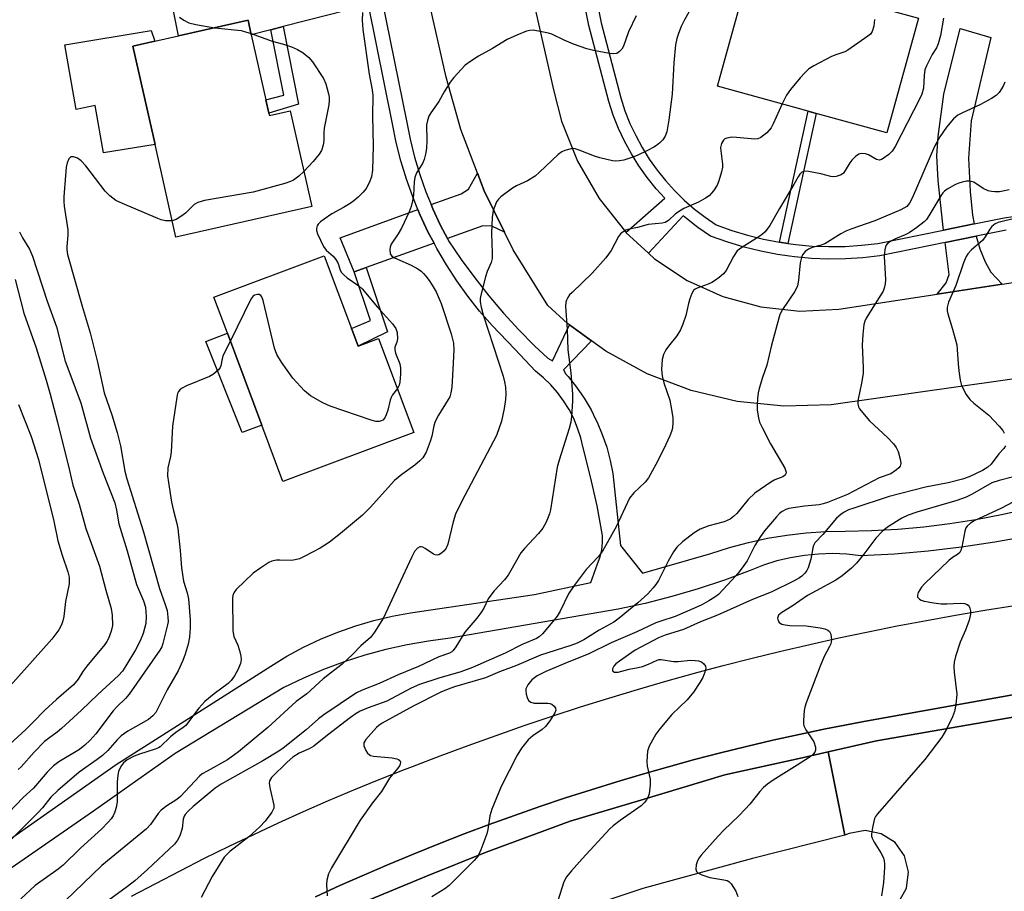
# Model space of a CAD drawing. Units: inches. Extents: x 1297759 to 1303759, y 481451 to 485451.
# Drawn here: x 1298026 to 1298276, y 483751 to 483972 of the extents above; entities that cross this region are included whole.
import ezdxf

# ---------------------------------------------------------------- set-up
doc = ezdxf.new("R2010")
doc.units = ezdxf.units.IN
doc.header["$MEASUREMENT"] = 0
for name, color, linetype in [('BLDG-Footprint', 5, 'Continuous'), ('CULTRL-Pad', 6, 'Continuous'), ('TRANS-Driveway', 251, 'Continuous'), ('TRANS-Non Street Sidewalk', 7, 'Continuous'), ('TRANS-Road', 130, 'Continuous'), ('TRANS-Street Sidewalk', 7, 'Continuous'), ('Undefined', 1, 'Continuous')]:
    doc.layers.add(name, color=color, linetype=linetype)

msp = doc.modelspace()

# ---------------------------------------------------------------- linework, layer by layer
at = {"layer": 'BLDG-Footprint'}
for points, elevation in [([(1298254.18, 483972.26), (1298246.13, 483943.17), (1298228.19, 483948.14), (1298226.17, 483948.7), (1298203.15, 483955.07), (1298211.2, 483984.16), (1298221.13, 483981.41), (1298241.16, 483975.86)], 283.6), ([(1298089.38, 483948.22), (1298089.53, 483947.56), (1298094.79, 483948.75), (1298100.26, 483924.53), (1298065.78, 483916.75), (1298060.48, 483940.22), (1298054.85, 483965.17), (1298060.41, 483966.42), (1298066.47, 483967.79), (1298084.07, 483971.77), (1298084.9, 483968.07), (1298088.63, 483951.57)], 292.29), ([(1298110.64, 483892.7), (1298111.99, 483889.11), (1298117.21, 483891.07), (1298126.14, 483867.23), (1298092.93, 483854.79), (1298087.59, 483869.06), (1298078.85, 483892.38), (1298075.41, 483901.55), (1298103.4, 483912.04), (1298110.3, 483893.6)], 289.93)]:
    msp.add_lwpolyline(points, close=True, dxfattribs=dict(at, elevation=elevation))
at = {"layer": 'CULTRL-Pad'}
for points in [[(1298054.85, 483965.17), (1298060.48, 483940.22), (1298047.42, 483938.15), (1298045.29, 483950.1), (1298040.45, 483949.11), (1298037.6, 483965.48), (1298059.52, 483969.18), (1298060.41, 483966.42)], [(1298087.59, 483869.05), (1298082.59, 483867.15), (1298073.39, 483890.27), (1298078.85, 483892.38)]]:
    msp.add_lwpolyline(points, close=True, dxfattribs=at)
for points in [[(1298492.77, 483833.05), (1298394.39, 483815.51), (1298307.65, 483800.14), (1298283.01, 483795.84), (1298243.53, 483788.95), (1298231.23, 483786.16), (1298224.65, 483784.67), (1298205.06, 483780.39), (1298183.73, 483773.94), (1298165.76, 483768.62), (1298144.46, 483760.75), (1298129.34, 483754.61), (1298112.64, 483747.72)], [(1298101.18, 483749.42), (1298107.38, 483752.26), (1298113.62, 483755.03), (1298119.89, 483757.72), (1298126.19, 483760.34), (1298132.52, 483762.89), (1298138.88, 483765.36), (1298145.27, 483767.75), (1298151.69, 483770.08), (1298158.14, 483772.32), (1298164.61, 483774.5), (1298171.1, 483776.59), (1298177.62, 483778.61), (1298184.17, 483780.56), (1298190.73, 483782.42), (1298197.32, 483784.21), (1298203.93, 483785.93), (1298210.56, 483787.56), (1298217.2, 483789.12), (1298223.87, 483790.6), (1298230.55, 483792), (1298237.25, 483793.33), (1298240.34, 483793.91), (1298391.36, 483820.95)]]:
    msp.add_lwpolyline(points, dxfattribs=at)
at = {"layer": 'TRANS-Driveway'}
for points in [[(1298114.61, 483975.71), (1298092.99, 483970.15), (1298089.89, 483969.35), (1298084.9, 483968.07), (1298084.07, 483971.77), (1298066.47, 483967.79), (1298065.16, 483974.16), (1298112.88, 483984.27)], [(1298268.26, 483920.08), (1298260.55, 483918.52), (1298260.27, 483920.82), (1298259.18, 483931.12), (1298258.8, 483937.38), (1298259.14, 483942.26), (1298260.61, 483953), (1298264.75, 483969.64), (1298272.51, 483967.38), (1298267.51, 483946.26), (1298266.84, 483936.81), (1298267.32, 483928.36), (1298267.9, 483922.33)], [(1298149.17, 483917.97), (1298145.94, 483919.56), (1298143.62, 483919.58), (1298134.68, 483916.39), (1298132.94, 483919.72), (1298130.98, 483923.93), (1298130.55, 483924.98), (1298138.12, 483927.73), (1298139.98, 483928.88), (1298142.28, 483932.95), (1298143.99, 483928.47)], [(1298131.26, 483915.18), (1298114.02, 483909.04), (1298111, 483907.96), (1298107.44, 483916.57), (1298127.17, 483923.75), (1298127.68, 483922.49), (1298129.71, 483918.12)], [(1298275.44, 483904.82), (1298258.89, 483902.3), (1298261.17, 483905.19), (1298261.93, 483907.25), (1298260.93, 483915.38), (1298268.83, 483916.98), (1298269.7, 483913.79), (1298271.08, 483910.52), (1298272.5, 483907.89)]]:
    msp.add_lwpolyline(points, close=True, dxfattribs=at)
at = {"layer": 'TRANS-Non Street Sidewalk'}
for points in [[(1298089.89, 483969.35), (1298092.99, 483970.15), (1298096.89, 483950.44), (1298089.38, 483948.22), (1298088.63, 483951.57), (1298093.17, 483952.77)], [(1298221, 483915.15), (1298218.94, 483915.44), (1298226.17, 483948.7), (1298228.19, 483948.14)], [(1298111, 483907.96), (1298114.02, 483909.04), (1298119.45, 483892.7), (1298111.99, 483889.11), (1298110.64, 483892.7), (1298110.3, 483893.6), (1298115.1, 483895.59)]]:
    msp.add_lwpolyline(points, close=True, dxfattribs=at)
at = {"layer": 'TRANS-Road'}
for points in [[(1298145.68, 484024.23), (1298161.57, 483954.14), (1298163.63, 483946.14), (1298167.67, 483935.99), (1298173.13, 483926.54), (1298179.89, 483917.97), (1298179.95, 483917.92), (1298185.66, 483912.68), (1298187.21, 483911.25), (1298195.5, 483905.77), (1298204.56, 483901.67), (1298214.14, 483899.06), (1298224.03, 483897.98), (1298233.95, 483898.49), (1298258.89, 483902.3), (1298275.44, 483904.82), (1298298.55, 483908.35)], [(1298382.96, 483895.62), (1298231.98, 483874.22), (1298220.03, 483873.86), (1298208.13, 483875.07), (1298196.5, 483877.83), (1298185.33, 483882.11), (1298174.83, 483887.81), (1298171.22, 483890.44), (1298165.59, 483894.54), (1298165.16, 483894.85), (1298160.1, 483899.4), (1298151.35, 483913.56), (1298149.17, 483917.97), (1298143.99, 483928.47), (1298142.28, 483932.95), (1298138.07, 483944.02), (1298134.3, 483957.28), (1298129.87, 483977.22)], [(1298249.06, 483747.97), (1298251.1, 483751.61), (1298251.65, 483755.73), (1298250.65, 483759.77), (1298248.23, 483763.17), (1298244.73, 483765.43), (1298240.65, 483766.24), (1298236.55, 483765.5), (1298235.51, 483765.04), (1298231.23, 483786.16), (1298243.53, 483788.95), (1298283.01, 483795.84), (1298286.8, 483775.94), (1298283.13, 483774.35), (1298280.2, 483771.38), (1298278.56, 483767.53), (1298278.45, 483763.36), (1298279.88, 483759.44), (1298282.65, 483756.31), (1298286.37, 483754.41), (1298289.63, 483753.98), (1298292.71, 483733.4)]]:
    msp.add_lwpolyline(points, dxfattribs=at)
for points in [[(1298054.54, 483749.55, 0), (1298060.67, 483752.83, 0), (1298066.83, 483756.04, 0), (1298073.02, 483759.18, 0), (1298079.25, 483762.25, 0), (1298085.52, 483765.25, 0), (1298091.82, 483768.18, 0), (1298098.15, 483771.03, 0), (1298104.52, 483773.81, 0), (1298110.92, 483776.51, 0), (1298117.34, 483779.15, 0), (1298123.8, 483781.7, 0), (1298125.8, 483782.48, 0), (1298132.84, 483785.18, 0), (1298139.9, 483787.81, 0), (1298146.99, 483790.37, 0), (1298154.11, 483792.85, 0), (1298161.26, 483795.25, 0), (1298168.43, 483797.58, 0), (1298175.63, 483799.83, 0), (1298182.85, 483802.01, 0), (1298190.09, 483804.11, 0), (1298197.36, 483806.13, 0), (1298204.64, 483808.08, 0), (1298211.95, 483809.95, 0), (1298219.28, 483811.74, 0), (1298226.62, 483813.45, 0), (1298233.98, 483815.09, 0), (1298241.37, 483816.65, 0), (1298248.76, 483818.13, 0), (1298256.18, 483819.54, 0), (1298263.6, 483820.86, 0), (1298271.04, 483822.11, 0), (1298278.5, 483823.28, 0)], [(1298391.36, 483820.95, 0), (1298240.34, 483793.91, 0), (1298237.25, 483793.33, 0), (1298230.55, 483792, 0), (1298223.87, 483790.6, 0), (1298217.2, 483789.12, 0), (1298210.56, 483787.56, 0), (1298203.93, 483785.93, 0), (1298197.32, 483784.21, 0), (1298190.73, 483782.42, 0), (1298184.17, 483780.56, 0), (1298177.62, 483778.61, 0), (1298171.1, 483776.59, 0), (1298164.61, 483774.5, 0), (1298158.14, 483772.32, 0), (1298151.69, 483770.08, 0), (1298145.27, 483767.75, 0), (1298138.88, 483765.36, 0), (1298132.52, 483762.89, 0), (1298126.19, 483760.34, 0), (1298119.89, 483757.72, 0), (1298113.62, 483755.03, 0), (1298107.38, 483752.26, 0), (1298101.18, 483749.42, 0)], [(1298112.64, 483747.72, 0), (1298129.34, 483754.61, 0), (1298144.46, 483760.75, 0), (1298165.76, 483768.62, 0), (1298183.73, 483773.94, 0), (1298205.06, 483780.39, 0), (1298224.65, 483784.67, 0), (1298231.23, 483786.16, 0), (1298235.51, 483765.04, 0), (1298212.04, 483759.17, 0), (1298184.2, 483751.53, 0), (1298156.82, 483742.38, 0)]]:
    msp.add_polyline3d(points, dxfattribs=at)
at = {"layer": 'TRANS-Street Sidewalk'}
for points in [[(1298166.21, 484008), (1298173.63, 483971.14), (1298178.63, 483952.04), (1298179.7, 483948.78), (1298180.97, 483945.59), (1298182.42, 483942.49), (1298184.05, 483939.47), (1298185.86, 483936.56), (1298187.84, 483933.76), (1298189.99, 483931.08), (1298192.29, 483928.54), (1298194.74, 483926.13), (1298197.32, 483923.88), (1298199.06, 483922.54), (1298200.04, 483921.79), (1298202.88, 483919.86), (1298206.8, 483918.45), (1298210.79, 483917.24), (1298214.84, 483916.23), (1298218.94, 483915.44), (1298221, 483915.15), (1298223.07, 483914.86), (1298227.23, 483914.49), (1298231.4, 483914.33), (1298235.57, 483914.39), (1298239.73, 483914.67), (1298243.87, 483915.16), (1298260.55, 483918.52), (1298268.26, 483920.08), (1298275.91, 483921.62), (1298298.76, 483924.99)], [(1298276.45, 483918.51), (1298268.83, 483916.98), (1298260.93, 483915.38), (1298244.37, 483912.04), (1298240.02, 483911.53), (1298235.69, 483911.24), (1298231.36, 483911.18), (1298227.03, 483911.34), (1298222.71, 483911.72), (1298221.41, 483911.9), (1298218.42, 483912.33), (1298214.16, 483913.15), (1298209.96, 483914.19), (1298205.81, 483915.45), (1298201.43, 483917.03), (1298198.19, 483919.23), (1298195.32, 483921.44), (1298194.49, 483922.17), (1298185.66, 483912.68), (1298179.95, 483917.92), (1298189.78, 483926.61), (1298187.59, 483929.03), (1298185.32, 483931.86), (1298183.23, 483934.81), (1298181.32, 483937.88), (1298179.6, 483941.06), (1298178.07, 483944.34), (1298176.74, 483947.71), (1298175.6, 483951.15), (1298170.56, 483970.43), (1298164.15, 484002.25)]]:
    msp.add_lwpolyline(points, dxfattribs=at)
for points in [[(1298008.32, 483753.3, 0), (1298050.64, 483782.98, 0), (1298089.88, 483807.96, 0), (1298093.95, 483810.44, 0), (1298098.16, 483812.7, 0), (1298102.47, 483814.74, 0), (1298106.88, 483816.56, 0), (1298111.38, 483818.15, 0), (1298115.96, 483819.5, 0), (1298120.6, 483820.61, 0), (1298125.29, 483821.48, 0), (1298156.73, 483826.11, 0), (1298171.06, 483829.12, 0), (1298172.75, 483833.9, 0), (1298173.38, 483835.63, 0), (1298173.8, 483837.42, 0), (1298174.01, 483839.25, 0), (1298174, 483841.1, 0), (1298172.63, 483848.55, 0), (1298170.99, 483855.95, 0), (1298169.08, 483863.29, 0), (1298168.48, 483865.82, 0), (1298167.69, 483868.29, 0), (1298166.69, 483870.7, 0), (1298165.51, 483873.01, 0), (1298164.14, 483875.22, 0), (1298162.6, 483877.32, 0), (1298160.89, 483879.28, 0), (1298159.03, 483881.09, 0), (1298157.03, 483882.75, 0), (1298151.72, 483888.35, 0), (1298146.01, 483894.36, 0), (1298142.83, 483897.99, 0), (1298139.83, 483901.76, 0), (1298137.01, 483905.67, 0), (1298134.39, 483909.7, 0), (1298131.95, 483913.86, 0), (1298131.26, 483915.18, 0), (1298129.71, 483918.12, 0), (1298127.68, 483922.49, 0), (1298127.17, 483923.75, 0), (1298125.86, 483926.95, 0), (1298124.25, 483931.49, 0), (1298122.86, 483936.11, 0), (1298121.69, 483940.78, 0), (1298120.74, 483945.5, 0), (1298114.61, 483975.71, 0)], [(1298118.1, 483976.6, 0), (1298124.26, 483946.21, 0), (1298125.19, 483941.57, 0), (1298126.32, 483937.06, 0), (1298127.66, 483932.61, 0), (1298129.22, 483928.23, 0), (1298130.55, 483924.98, 0), (1298130.98, 483923.93, 0), (1298132.94, 483919.72, 0), (1298134.68, 483916.39, 0), (1298134.97, 483915.84, 0), (1298138.18, 483911.06, 0), (1298141.57, 483906.41, 0), (1298145.13, 483901.88, 0), (1298148.86, 483897.5, 0), (1298152.75, 483893.25, 0), (1298156.79, 483889.16, 0), (1298160.11, 483886.04, 0), (1298161.29, 483885.33, 0), (1298165.59, 483894.54, 0), (1298171.22, 483890.44, 0), (1298164.08, 483883.12, 0), (1298164.7, 483881.98, 0), (1298165.33, 483881.43, 0), (1298167.44, 483878.72, 0), (1298169.36, 483875.88, 0), (1298171.09, 483872.91, 0), (1298172.26, 483870.57, 0), (1298172.62, 483869.84, 0), (1298173.95, 483866.67, 0), (1298175.07, 483863.43, 0), (1298175.97, 483860.11, 0), (1298176.65, 483856.75, 0), (1298178.56, 483838.53, 0), (1298184.14, 483831.47, 0), (1298201.48, 483836.47, 0), (1298206.2, 483838, 0), (1298211, 483839.29, 0), (1298215.85, 483840.35, 0), (1298220.75, 483841.17, 0), (1298225.68, 483841.74, 0), (1298230.64, 483842.06, 0), (1298235.6, 483842.14, 0), (1298242.25, 483842.3, 0), (1298248.9, 483842.68, 0), (1298255.52, 483843.27, 0), (1298262.13, 483844.08, 0), (1298268.7, 483845.11, 0), (1298275.24, 483846.35, 0), (1298280.25, 483847.47, 0)], [(1298279.7, 483840.47, 0), (1298273.58, 483839.37, 0), (1298265.11, 483838.11, 0), (1298256.61, 483837.11, 0), (1298248.08, 483836.37, 0), (1298239.54, 483835.88, 0), (1298235.98, 483836.3, 0), (1298232.4, 483836.46, 0), (1298228.81, 483836.37, 0), (1298225.24, 483836.03, 0), (1298221.71, 483835.44, 0), (1298218.22, 483834.6, 0), (1298214.81, 483833.52, 0), (1298211.47, 483832.21, 0), (1298204.92, 483829.75, 0), (1298198.29, 483827.53, 0), (1298191.58, 483825.56, 0), (1298184.8, 483823.84, 0), (1298177.97, 483822.36, 0), (1298135.36, 483815.01, 0), (1298129.87, 483814.3, 0), (1298124.43, 483813.34, 0), (1298119.03, 483812.14, 0), (1298113.7, 483810.69, 0), (1298108.44, 483809, 0), (1298103.26, 483807.07, 0), (1298098.17, 483804.91, 0), (1298093.18, 483802.53, 0), (1298065.56, 483785.77, 0), (1298049.78, 483774.59, 0), (1298044.85, 483771.1, 0), (1298023.98, 483756.65, 0)]]:
    msp.add_polyline3d(points, dxfattribs=at)
at = {"layer": 'Undefined'}
for points, elevation in [([(1298182.52, 483972.91), (1298180.62, 483968.86), (1298179.32, 483965.2), (1298178.9, 483964.43), (1298178.35, 483963.79), (1298177.68, 483963.35), (1298176.9, 483963.24), (1298175.77, 483963.36), (1298171.71, 483964.06), (1298170, 483964.54), (1298166.64, 483965.71), (1298164.28, 483966.72), (1298161.13, 483968.2), (1298160.32, 483968.49), (1298158.64, 483968.86), (1298156.39, 483969.2), (1298155.56, 483969.19), (1298154.72, 483969), (1298152.25, 483968), (1298149.84, 483966.88), (1298146.12, 483964.58), (1298142.55, 483962.68), (1298140.58, 483961.41), (1298139.17, 483960.38), (1298136.3, 483957.2), (1298135.37, 483956.07), (1298133.8, 483953.57), (1298132.46, 483951.16), (1298130.41, 483948.24), (1298129.97, 483947.47), (1298129.59, 483946.37), (1298129.38, 483945.21), (1298129.47, 483941.27), (1298129.32, 483939.21), (1298129.12, 483937.76), (1298128.75, 483936.44), (1298128.35, 483935.43), (1298126.82, 483933.04), (1298126.35, 483931.88), (1298126.2, 483930.78), (1298126.06, 483927.38), (1298125.82, 483925.93), (1298125.47, 483924.51), (1298124.95, 483923.19), (1298122.99, 483919.05), (1298122.19, 483917.61), (1298120.41, 483914.95), (1298120.09, 483914.18), (1298120.01, 483913.63), (1298120.14, 483912.55), (1298120.54, 483911.91), (1298121.23, 483911.48), (1298125.45, 483909.63), (1298127.12, 483908.71), (1298127.98, 483908.1), (1298128.62, 483907.54), (1298129.2, 483906.88), (1298130.03, 483905.74), (1298130.8, 483904.55), (1298131.77, 483902.83), (1298133.04, 483899.93), (1298135.59, 483892.19), (1298136.22, 483889.81), (1298136.3, 483888.12), (1298136.06, 483883.18), (1298135.78, 483878.72), (1298135.56, 483877.29), (1298135.23, 483876.27), (1298134.88, 483875.52), (1298132.37, 483871.58), (1298131.55, 483869.99), (1298131.19, 483868.91), (1298130.68, 483866.23), (1298130.32, 483864.89), (1298129.24, 483862.22), (1298128.41, 483860.8), (1298127.7, 483859.99), (1298126.42, 483858.89), (1298123.11, 483856.51), (1298121.27, 483855), (1298115.06, 483848.15), (1298113.15, 483846.25), (1298107.57, 483841.54), (1298104.74, 483839.37), (1298102.38, 483837.88), (1298098.44, 483835.78), (1298097.1, 483835.17), (1298096.07, 483834.9), (1298095.02, 483834.75), (1298092.14, 483834.83), (1298091.27, 483834.77), (1298090.12, 483834.53), (1298089.32, 483834.18), (1298087.3, 483832.9), (1298085.36, 483831.51), (1298081.09, 483827.38), (1298080.44, 483826.49), (1298080.19, 483825.82), (1298080.1, 483825.26), (1298080.18, 483816.9), (1298080.49, 483815.48), (1298081.47, 483813.23), (1298081.93, 483811.87), (1298082.28, 483810.48), (1298082.35, 483809.65), (1298082.13, 483808.57), (1298081.51, 483806.98), (1298080.65, 483805.44), (1298079.81, 483804.25), (1298079.03, 483803.51), (1298075.49, 483800.93), (1298073.15, 483798.96), (1298071.62, 483797.3), (1298069.01, 483793.78), (1298068.26, 483792.88), (1298067.62, 483792.33), (1298065.76, 483791.06), (1298064.43, 483790.03), (1298061.79, 483787.5), (1298061.32, 483787.19), (1298060.52, 483786.85), (1298056.55, 483785.6), (1298055.17, 483785.08), (1298053.44, 483784.16), (1298052.49, 483783.41), (1298051.94, 483782.74), (1298051.52, 483782), (1298051.24, 483781.16), (1298051.06, 483780.28), (1298050.89, 483778.51), (1298050.83, 483773.5), (1298050.65, 483772.06), (1298050.3, 483770.96), (1298049.82, 483769.92), (1298049.34, 483769.2), (1298048.58, 483768.33), (1298046.96, 483766.68), (1298041.61, 483761.75), (1298037.13, 483757.44), (1298035.9, 483756.43), (1298030.1, 483752.31), (1298026.45, 483748.94)], 288), ([(1298195.91, 483973.85), (1298194.82, 483971.88), (1298194, 483970.18), (1298193.28, 483968.41), (1298192.89, 483967.1), (1298192.55, 483965.49), (1298192.09, 483960.93), (1298191.68, 483953.04), (1298190.87, 483946.54), (1298190.32, 483943.45), (1298189.92, 483942.38), (1298189.33, 483941.43), (1298188.58, 483940.67), (1298187.73, 483939.98), (1298187, 483939.53), (1298185.43, 483938.73), (1298182.78, 483937.46), (1298181.69, 483937.01), (1298179.44, 483936.29), (1298178.33, 483936.07), (1298177.34, 483936.05), (1298176.51, 483936.14), (1298173.36, 483936.84), (1298171.95, 483937.32), (1298168.12, 483938.8), (1298167.08, 483939.12), (1298166.56, 483939.19), (1298166.03, 483939.16), (1298164.42, 483938.74), (1298163.67, 483938.39), (1298162.74, 483937.7), (1298158.02, 483933.19), (1298156.9, 483932.23), (1298155, 483931.04), (1298152.15, 483929.75), (1298151.16, 483929.19), (1298148.18, 483926.98), (1298147.58, 483926.4), (1298147.11, 483925.69), (1298146.3, 483923.46), (1298145.99, 483921.75), (1298145.86, 483917.74), (1298146.05, 483912.68), (1298145.98, 483911.29), (1298145.75, 483910.35), (1298144.77, 483908.05), (1298144.32, 483906.65), (1298143.16, 483902.03), (1298143, 483901.17), (1298142.96, 483900.32), (1298143.19, 483898.96), (1298143.69, 483897.07), (1298148.79, 483881.47), (1298149.18, 483880.07), (1298149.41, 483878.68), (1298149.45, 483876.98), (1298149.36, 483875.54), (1298149.06, 483873.24), (1298148.41, 483870.08), (1298147.09, 483866.47), (1298138.3, 483849.75), (1298136.73, 483846.45), (1298136.11, 483844.53), (1298134.76, 483838.86), (1298134.36, 483837.84), (1298133.82, 483837.17), (1298133.18, 483836.6), (1298132.49, 483836.17), (1298132.02, 483836.06), (1298131.56, 483836.14), (1298131.1, 483836.36), (1298129.03, 483837.78), (1298128.38, 483838.13), (1298127.97, 483838.23), (1298127.65, 483838.2), (1298127.04, 483837.82), (1298126.34, 483836.97), (1298125.63, 483835.66), (1298122.12, 483828.25), (1298118.48, 483820.19), (1298116.19, 483816.53), (1298115.12, 483815.2), (1298112.67, 483813.11), (1298110.63, 483810.94), (1298107.93, 483808.41), (1298103.17, 483804.67), (1298098.98, 483800.93), (1298096.3, 483798.92), (1298089.06, 483792.4), (1298081.65, 483786.17), (1298078.86, 483784.14), (1298073.68, 483781.32), (1298072.46, 483780.57), (1298071.78, 483780.04), (1298066.91, 483774.82), (1298066.03, 483774.14), (1298063.43, 483772.5), (1298062.07, 483771.37), (1298061.3, 483770.51), (1298059.3, 483767.75), (1298058.28, 483766.69), (1298047, 483757.38), (1298037.64, 483748.38)], 286), ([(1298066.67, 483972.53), (1298067.78, 483971.75), (1298069.06, 483971.1), (1298070.8, 483970.68), (1298075.69, 483969.87)], 292), ([(1298260.51, 483972.28), (1298259.75, 483967.89), (1298259.16, 483965.77), (1298258.73, 483964.79), (1298257.66, 483963.07), (1298257.05, 483961.92), (1298256.21, 483960.18), (1298255.81, 483959.16), (1298255.57, 483957.74), (1298255.43, 483954.57), (1298255, 483953.02), (1298254.44, 483951.7), (1298248.25, 483939.75), (1298247.47, 483938.52), (1298246.66, 483937.68), (1298245.24, 483936.65), (1298244.76, 483936.4), (1298244.27, 483936.29), (1298243.51, 483936.46), (1298241.46, 483937.58), (1298240.7, 483937.9), (1298239.74, 483938), (1298239.04, 483937.82), (1298238.18, 483937.23), (1298237.22, 483936.27), (1298236.73, 483935.6), (1298235.6, 483933.66), (1298235.12, 483933.01), (1298234.51, 483932.55), (1298233.27, 483932.12), (1298232.49, 483932.04), (1298231.93, 483932.11), (1298229.39, 483932.83), (1298226.28, 483933.43), (1298225.21, 483933.49), (1298224.55, 483933.26), (1298224.06, 483932.74), (1298223.63, 483932.08), (1298222.55, 483930.09), (1298218.89, 483924.03), (1298216.43, 483919.66), (1298215.23, 483918.07), (1298214.59, 483917.49), (1298213.64, 483916.8), (1298209.35, 483914.14), (1298208.2, 483913.26), (1298207.23, 483911.85), (1298205.38, 483908.3), (1298204.67, 483907.44), (1298203.59, 483906.5), (1298202.68, 483905.8), (1298201.71, 483905.2), (1298200.79, 483904.79), (1298197.99, 483903.83), (1298197.5, 483903.56), (1298197.11, 483903.19), (1298196.69, 483902.47), (1298196.16, 483901.09), (1298195.82, 483899.95), (1298195.14, 483896.9), (1298194.38, 483894.65), (1298193.83, 483893.27), (1298192.87, 483891.67), (1298190.77, 483889.13), (1298190.07, 483888.16), (1298189.49, 483886.98), (1298189.15, 483885.69), (1298188.98, 483883.21), (1298189.14, 483881.53), (1298189.6, 483879.81), (1298191.06, 483875.35), (1298191.53, 483873.01), (1298191.84, 483870.95), (1298191.86, 483869.76), (1298191.72, 483868.29), (1298191.52, 483867.43), (1298191.08, 483866.33), (1298189.56, 483863.08), (1298187.53, 483859.06), (1298185.65, 483855.73), (1298184.8, 483854.57), (1298181.94, 483851.88), (1298180.89, 483850.53), (1298177.53, 483843.44), (1298174.02, 483837.11), (1298172.91, 483835.64), (1298169.85, 483832.46), (1298166.83, 483828.4), (1298165.4, 483826.23), (1298163.22, 483821.89), (1298162.5, 483820.62), (1298161.44, 483819.24), (1298158.78, 483816.12), (1298157.94, 483815.35), (1298157.24, 483814.93), (1298153.62, 483813.39), (1298149.29, 483811.21), (1298141.03, 483807.55), (1298138.07, 483806.45), (1298132.47, 483804.89), (1298127.56, 483803.23), (1298125.5, 483802.32), (1298119.3, 483799.01), (1298114.54, 483797.37), (1298112.48, 483796.49), (1298111.49, 483795.92), (1298110.06, 483794.88), (1298104.2, 483790.38), (1298100.76, 483787.6), (1298099.61, 483786.94), (1298097.03, 483785.81), (1298095.47, 483784.83), (1298093.97, 483783.56), (1298090.04, 483779.66), (1298089.56, 483778.86), (1298089.45, 483778.12), (1298089.65, 483776.71), (1298090.59, 483772.68), (1298090.58, 483771.86), (1298090.15, 483770.9), (1298088.46, 483768.64), (1298087.09, 483767.17), (1298084.24, 483764.67), (1298079.42, 483760.88), (1298078.57, 483760.1), (1298078.02, 483759.45), (1298074.95, 483754.57), (1298072.18, 483749.25)], 282), ([(1298113.13, 483973.75), (1298113.02, 483971.74), (1298113.16, 483969.41), (1298114.8, 483958.12), (1298115.53, 483954.12), (1298115.7, 483952.66), (1298115.61, 483947.5), (1298115.79, 483939.94), (1298115.63, 483933.76), (1298115.4, 483932.06), (1298114.82, 483930.52), (1298114.04, 483929.07), (1298113.29, 483928.17), (1298112.03, 483926.92), (1298110.92, 483925.95), (1298109.98, 483925.3), (1298108.27, 483924.26), (1298105.36, 483922.69), (1298103.4, 483921.34), (1298102.48, 483920.61), (1298101.88, 483920.01), (1298101.62, 483919.58), (1298101.44, 483918.92), (1298101.46, 483918.42), (1298101.7, 483917.61), (1298103.22, 483914.4), (1298103.9, 483913.47), (1298105.63, 483911.92), (1298106.35, 483911.04), (1298106.9, 483910.06), (1298107.42, 483908.4), (1298107.78, 483907.76), (1298108.36, 483907.14), (1298109.26, 483906.39), (1298112.14, 483904.39), (1298113.01, 483903.64), (1298116.88, 483898.96), (1298120.72, 483894.74), (1298121.56, 483893.59), (1298121.9, 483892.56), (1298121.98, 483890.92), (1298121.85, 483890.14), (1298121.34, 483888.84), (1298121.3, 483888.14), (1298121.5, 483887.33), (1298122.58, 483884.6), (1298122.78, 483883.47), (1298122.74, 483882.02), (1298122.56, 483879.99), (1298122.38, 483879.17), (1298121.97, 483878.35)], 290), ([(1298243.01, 483971.96), (1298242.82, 483970.27), (1298242.44, 483968.93), (1298241.97, 483968.26), (1298241.32, 483967.7), (1298236.25, 483964.13), (1298235.47, 483963.74), (1298233.21, 483963.01), (1298232.11, 483962.55), (1298227.61, 483960.2), (1298226.36, 483959.42), (1298225.32, 483958.44), (1298224.15, 483957.16), (1298221.67, 483954.19), (1298220.69, 483952.74), (1298219.56, 483950.53)], 284), ([(1298075.69, 483969.87), (1298082.3, 483969.13), (1298083.44, 483968.86), (1298084.83, 483968.38)], 292), ([(1298084.83, 483968.38), (1298090.19, 483966.41), (1298093.11, 483965.67), (1298095.09, 483965.05), (1298096.63, 483964.34), (1298098.05, 483963.5), (1298099.53, 483962.28), (1298100.46, 483961.22), (1298103.2, 483956.95), (1298103.85, 483955.63), (1298104.5, 483953.09), (1298104.64, 483952.23), (1298104.67, 483951.38), (1298104.53, 483950.27), (1298103.39, 483944.38), (1298103.3, 483943.24), (1298103.32, 483941.23), (1298103.15, 483940.09), (1298102.68, 483938.72), (1298102.09, 483937.75), (1298100.61, 483935.97), (1298098.26, 483933.39)], 292), ([(1298276.04, 483956.09), (1298275.62, 483955.07), (1298274.66, 483953.41), (1298273.89, 483952.64), (1298272.68, 483951.88), (1298269.89, 483950.37), (1298265.13, 483948.2), (1298264.13, 483947.66), (1298263.09, 483946.74), (1298261.27, 483944.6), (1298259.6, 483942.22), (1298258.25, 483939.74), (1298252.56, 483926.67), (1298251.9, 483925.38), (1298251.18, 483924.54), (1298250.48, 483924.07), (1298249.7, 483923.69), (1298243.1, 483920.9), (1298237.03, 483918.79), (1298235.71, 483918.26), (1298234.44, 483917.56), (1298230.44, 483915.07), (1298229.46, 483914.71), (1298227.23, 483914.1), (1298226.27, 483913.69), (1298225.42, 483913.08), (1298224.77, 483912.26), (1298224.48, 483911.54), (1298224.19, 483910.22), (1298223.71, 483905.85), (1298223.46, 483904.43), (1298223.15, 483903.64), (1298222.73, 483902.9), (1298219.64, 483898.43), (1298219, 483897.15), (1298216.87, 483889.37), (1298215.67, 483884.3), (1298214.57, 483881.11), (1298213.74, 483878.36), (1298213.5, 483877.23), (1298213.34, 483875.78), (1298213.24, 483874.03), (1298213.28, 483872.87), (1298213.56, 483870.9), (1298213.86, 483869.8), (1298214.48, 483868.47), (1298216.66, 483864.3), (1298220.22, 483858.18), (1298220.58, 483857.16), (1298220.53, 483856.71), (1298220.31, 483856.33), (1298219.74, 483855.96), (1298217.72, 483855.15), (1298216.68, 483854.61), (1298212.69, 483851.84), (1298210.96, 483850.19), (1298208.06, 483846.64), (1298207.24, 483845.9), (1298206.35, 483845.24), (1298204.88, 483844.56), (1298200.98, 483843.54), (1298198.79, 483842.65), (1298197.23, 483841.74), (1298194.26, 483839.49), (1298192.86, 483838.07), (1298192, 483836.91), (1298190.69, 483834.59), (1298188.18, 483829.64), (1298187.57, 483828.66), (1298186.86, 483827.76), (1298185.5, 483826.28), (1298182.93, 483823.98), (1298178.24, 483820.1), (1298176.85, 483819.06), (1298173.15, 483817.09), (1298169.26, 483814.57), (1298167.56, 483813.75), (1298165.93, 483813.17), (1298158.23, 483810.73), (1298152.17, 483808.09), (1298147.89, 483806.45), (1298144.31, 483804.96), (1298136.44, 483802.69), (1298134.87, 483802.12), (1298132.97, 483801.29), (1298125.96, 483797.8), (1298118.11, 483793.47), (1298117.27, 483792.88), (1298116.67, 483792.34), (1298113.99, 483789.3), (1298113.47, 483788.44), (1298113.45, 483787.74), (1298113.96, 483786.53), (1298114.41, 483785.86), (1298114.78, 483785.5), (1298115.18, 483785.28), (1298115.87, 483785.08), (1298120.67, 483784.63), (1298121.79, 483784.43), (1298122.26, 483784.25), (1298122.59, 483783.95), (1298122.74, 483783.54), (1298122.7, 483783.1), (1298122.5, 483782.68), (1298122.06, 483782.06), (1298119.95, 483779.51), (1298117.96, 483776.1), (1298115.62, 483773.23), (1298112.55, 483768.83), (1298105.21, 483756.79), (1298104.49, 483755.22), (1298104.06, 483753.61), (1298104.01, 483752.5), (1298104.11, 483749.69)], 280), ([(1298219.56, 483950.53), (1298217.34, 483945.47), (1298216.81, 483944.47), (1298215.68, 483943.21), (1298214.17, 483941.98), (1298213.43, 483941.69), (1298212.61, 483941.63), (1298207.96, 483942.05), (1298206.79, 483942.08), (1298205.51, 483941.87), (1298205.06, 483941.68), (1298204.69, 483941.38), (1298204.18, 483940.49), (1298203.96, 483939.44), (1298204.01, 483938.6), (1298204.46, 483935.26), (1298204.43, 483934.5), (1298204.2, 483933.35), (1298203.52, 483931.06), (1298203.08, 483929.96), (1298202.19, 483928.52), (1298201.1, 483927.25), (1298200.14, 483926.59), (1298198.33, 483925.63), (1298194.67, 483924), (1298193.92, 483923.6), (1298192.52, 483922.65), (1298190.77, 483920.98), (1298189.94, 483920.46), (1298189.11, 483920.26), (1298185.59, 483919.93), (1298182.87, 483919.22), (1298180.45, 483918.72), (1298179.95, 483918.53), (1298179.24, 483918.11), (1298178.61, 483917.56), (1298178.08, 483916.9), (1298176.21, 483913.33), (1298174.81, 483911.51), (1298171.41, 483907.59), (1298166.27, 483902.74), (1298165.67, 483902.11), (1298165.17, 483901.43), (1298164.85, 483900.73), (1298164.71, 483900.23), (1298164.65, 483899.13), (1298165.03, 483893.4), (1298165.17, 483888.18), (1298165.96, 483882.33), (1298166.4, 483876.89), (1298166.4, 483875.14), (1298166.13, 483871.28), (1298165.96, 483869.81), (1298165.58, 483868.21), (1298162.98, 483860.13), (1298162.51, 483858.43), (1298160.81, 483847.58), (1298160.57, 483846.53), (1298159.71, 483844.42), (1298158.88, 483842.92), (1298157.75, 483841.57), (1298154.21, 483837.75), (1298153.3, 483836.64), (1298150.78, 483832.16), (1298150.03, 483830.97), (1298149.1, 483829.85), (1298146.53, 483827.03), (1298145.65, 483825.91), (1298145.02, 483824.97), (1298143.87, 483822.6), (1298143.14, 483821.41), (1298142.12, 483820.06), (1298139.07, 483816.53), (1298136.8, 483812.79), (1298136.14, 483811.86), (1298135.77, 483811.53), (1298135.21, 483811.19), (1298132.44, 483810.29), (1298127.3, 483807.81), (1298122.14, 483805.7), (1298117.38, 483803.53), (1298113.03, 483801.85), (1298111.58, 483801.12), (1298103.28, 483795.6), (1298101.95, 483794.55), (1298098.82, 483791.76), (1298092.99, 483787.12), (1298091.92, 483786.34), (1298087.79, 483783.91), (1298077.27, 483777.97), (1298075.71, 483776.97), (1298070.14, 483772.35), (1298068.88, 483771.17), (1298068.15, 483770.33), (1298067.88, 483769.87), (1298067.62, 483769.14), (1298067.33, 483766.74), (1298066.81, 483764.91), (1298066.2, 483763.75), (1298065.39, 483762.75), (1298058.54, 483756.32), (1298055.36, 483753.49), (1298053.51, 483752.03), (1298048.76, 483748.6)], 284), ([(1298064.85, 483920.89), (1298064.02, 483920.85), (1298063.17, 483920.92), (1298062.03, 483921.16), (1298061.21, 483921.43), (1298052.2, 483925.25), (1298050.52, 483926.07), (1298048.99, 483927.24), (1298047.79, 483928.44), (1298042.94, 483934.82), (1298041.76, 483936.12), (1298040.81, 483936.74), (1298039.78, 483937.11), (1298039.1, 483937.08), (1298038.63, 483936.61), (1298038.2, 483935.62), (1298037.94, 483934.5), (1298037.32, 483926.94), (1298037.33, 483925.78), (1298037.45, 483924.62), (1298038.37, 483918.61), (1298038.36, 483917.25), (1298038.07, 483914.34), (1298038.11, 483913.49), (1298038.28, 483912.37), (1298041.95, 483899.22), (1298044.04, 483892.46), (1298045.86, 483885.04), (1298047.55, 483877.29), (1298049.53, 483871.63), (1298050.87, 483867.18), (1298051.68, 483863.78), (1298052.82, 483857.39), (1298053.29, 483855.46), (1298057.48, 483842.24), (1298061.62, 483827.63), (1298063.07, 483823.56), (1298063.55, 483822.01), (1298063.76, 483820.38), (1298063.77, 483819.28), (1298063.67, 483818.44), (1298062.47, 483813.64), (1298062.18, 483812.86), (1298061.71, 483811.97), (1298053.94, 483800.81), (1298053.02, 483799.74), (1298050.78, 483797.6), (1298049.86, 483796.61), (1298045.48, 483790.77), (1298043.94, 483789.04), (1298042.66, 483787.86), (1298041.32, 483786.78), (1298036.09, 483783.68), (1298034.73, 483782.65), (1298033.1, 483781.06), (1298029.61, 483776.95), (1298026.99, 483774.6), (1298019.59, 483766.91)], 292), ([(1298098.26, 483933.39), (1298096.96, 483932.22), (1298095.62, 483931.21), (1298094.84, 483930.83), (1298093.43, 483930.37), (1298085.35, 483928.13), (1298073.03, 483926), (1298071.33, 483925.57), (1298070.4, 483924.99), (1298068.18, 483922.82), (1298067.31, 483922.11), (1298065.88, 483921.24), (1298064.85, 483920.89)], 292), ([(1298277.14, 483928.73), (1298275.53, 483928.38), (1298274.73, 483928.27), (1298273.57, 483928.26), (1298272.7, 483928.33), (1298271.86, 483928.52), (1298270.54, 483929.11), (1298268.18, 483930.65), (1298267.2, 483930.94), (1298266.36, 483930.92), (1298265.22, 483930.7), (1298264.38, 483930.45), (1298263.56, 483930.08), (1298261.47, 483928.9), (1298260.76, 483928.39), (1298260.35, 483927.97), (1298259.85, 483927.25), (1298256.83, 483922.18), (1298256.16, 483921.23), (1298255.57, 483920.61), (1298253.74, 483919.17), (1298251.83, 483917.83), (1298250.79, 483917.3), (1298248.33, 483916.31), (1298247.29, 483915.82), (1298246.38, 483915.21), (1298245.91, 483914.59), (1298245.63, 483913.53), (1298245.47, 483911.79), (1298245.79, 483905.99), (1298245.68, 483904.89), (1298245.45, 483903.84), (1298245.17, 483903.08), (1298244.65, 483902.11), (1298240.89, 483896.19), (1298240.52, 483895.4), (1298240.31, 483894.58), (1298240.03, 483892.01), (1298239.84, 483889.42), (1298240.13, 483883.62), (1298240.12, 483882.19), (1298239.73, 483879.67), (1298238.85, 483875.61), (1298238.79, 483874.5), (1298238.97, 483873.68), (1298239.21, 483873.2), (1298240.77, 483871.21), (1298241.76, 483870.18), (1298246.35, 483865.8), (1298247.8, 483864.31), (1298248.53, 483863.41), (1298249.02, 483862.38), (1298249.53, 483860.41), (1298249.66, 483859.32), (1298249.48, 483858.61), (1298249.16, 483858.22), (1298248.55, 483857.68), (1298247.13, 483856.74), (1298244.2, 483855.72), (1298236.13, 483851.46), (1298231.07, 483849.45), (1298229.98, 483849.07), (1298228.97, 483848.84), (1298225.27, 483848.47), (1298221.31, 483847.87), (1298220.49, 483847.65), (1298219.55, 483847.18), (1298218.91, 483846.66), (1298218.14, 483845.83), (1298215.13, 483842.21), (1298214.06, 483840.79), (1298212.61, 483838.55), (1298210.68, 483834.66), (1298209.85, 483833.43), (1298208.41, 483831.53), (1298206.84, 483829.73), (1298203.41, 483826.11), (1298202.5, 483825.39), (1298201.01, 483824.48), (1298199.22, 483823.48), (1298197.51, 483822.68), (1298192.42, 483820.54), (1298188.82, 483819.37), (1298187.56, 483818.88), (1298182.74, 483816.65), (1298176.18, 483813.85), (1298170.4, 483810.99), (1298165.45, 483809.06), (1298159.65, 483806.58), (1298157.43, 483805.43), (1298156.72, 483804.99), (1298156.07, 483804.46), (1298155.02, 483803.15), (1298154.59, 483802.18), (1298154.55, 483801.64), (1298154.67, 483800.79), (1298154.91, 483799.96), (1298155.26, 483799.24), (1298155.85, 483798.78), (1298156.63, 483798.57), (1298160.1, 483798.53), (1298160.64, 483798.45), (1298161.13, 483798.26), (1298161.72, 483797.8), (1298162.1, 483797.23), (1298162.15, 483796.79), (1298161.89, 483796.05), (1298160.62, 483794.03), (1298159.55, 483792.58), (1298158.7, 483791.82), (1298156.36, 483790.21), (1298155.17, 483789.21), (1298153.48, 483787.14), (1298152.38, 483785.38), (1298148.31, 483777.4), (1298145.93, 483771.62), (1298145.39, 483769.94), (1298144.89, 483766.53), (1298144.65, 483765.41), (1298143.17, 483761.36), (1298142.45, 483759.81), (1298141.47, 483758.61), (1298135.1, 483752.28), (1298133.96, 483751.4), (1298130.72, 483749.39)], 278), ([(1298278.86, 483921.55), (1298274.36, 483920.48), (1298273.61, 483920.11), (1298272.76, 483919.4), (1298272.25, 483918.74), (1298271.06, 483916.81), (1298270.39, 483915.91), (1298267.64, 483913.55), (1298266.7, 483912.55), (1298266.24, 483911.87), (1298265.57, 483910.23), (1298263.62, 483904.46), (1298261.79, 483900.21), (1298261.48, 483898.87), (1298261.46, 483898.07), (1298261.58, 483897.26), (1298262.83, 483893.42), (1298263.86, 483889.4), (1298264.01, 483888.27), (1298264.21, 483884.57), (1298264.39, 483882.82), (1298264.71, 483880.49), (1298265.1, 483879.12), (1298266.24, 483876.87), (1298267.21, 483875.56), (1298268.2, 483874.61), (1298271.99, 483871.56), (1298274.62, 483868.83), (1298275.55, 483867.73), (1298275.94, 483867)], 276), ([(1298026.05, 483918.05), (1298026.89, 483916.53), (1298028.61, 483913.72), (1298029.39, 483911.92), (1298033.12, 483900.48), (1298035.48, 483893.99), (1298037.71, 483885.26), (1298041.69, 483874.75), (1298044.14, 483865.76), (1298047.36, 483856.9), (1298050.25, 483849.39), (1298050.69, 483847.47), (1298051.3, 483844.05), (1298051.59, 483842.9), (1298053.41, 483837.2), (1298055.81, 483828.62), (1298057.51, 483824.51), (1298058.03, 483822.89), (1298058.23, 483820.53), (1298058.15, 483818.75), (1298057.5, 483816.21), (1298056.74, 483814.35), (1298055.5, 483812.06), (1298053.1, 483808), (1298052.19, 483806.67), (1298051.22, 483805.57), (1298045.93, 483800.72), (1298041.78, 483796.74), (1298036.74, 483792.09), (1298035.68, 483791.21), (1298033.42, 483789.61), (1298032.43, 483788.78), (1298029.81, 483786.13), (1298026.53, 483782.36), (1298025.79, 483781.69)], 294), ([(1298024.98, 483905.97), (1298027.19, 483897.46), (1298030.29, 483888.67), (1298032.86, 483880.5), (1298033.87, 483876.94), (1298035.71, 483869.84), (1298038.8, 483857.58), (1298039.66, 483853.86), (1298041.21, 483848.99), (1298042.91, 483842.8), (1298046.42, 483833.31), (1298048.02, 483827.22), (1298049.36, 483822.55), (1298049.64, 483820.86), (1298049.66, 483818.2), (1298049.37, 483816.8), (1298048.64, 483814.92), (1298048.24, 483814.16), (1298047.74, 483813.43), (1298043.16, 483807.9), (1298042.19, 483806.56), (1298040.95, 483804.6), (1298039.76, 483803.16), (1298035.52, 483799.5), (1298032.52, 483796.78), (1298029.5, 483793.59), (1298027.7, 483791.89), (1298018.49, 483783.49)], 296), ([(1298121.97, 483878.35), (1298120.76, 483876.77), (1298120.37, 483876.1), (1298120.12, 483875.38), (1298119.56, 483872.82), (1298119.15, 483871.71), (1298118.77, 483870.94), (1298118.26, 483870.33), (1298117.81, 483870.11), (1298117.3, 483870), (1298116.47, 483870.02), (1298115.33, 483870.31), (1298104.95, 483873.84), (1298103.07, 483874.71), (1298099.94, 483876.46), (1298098.43, 483877.8), (1298095.45, 483880.96), (1298092.59, 483884.99), (1298091.34, 483886.94), (1298090.77, 483888.59), (1298087.94, 483900.69), (1298087.54, 483901.64), (1298087.28, 483901.97), (1298086.91, 483902.17), (1298086.44, 483902.21), (1298085.71, 483902), (1298085.29, 483901.69), (1298084.79, 483901.03), (1298079.59, 483890.4)], 290), ([(1298079.59, 483890.4), (1298077.72, 483886.67), (1298077.47, 483885.91), (1298077.21, 483884.1), (1298077.03, 483883.67), (1298076.56, 483883.06), (1298075.32, 483881.97), (1298074.33, 483881.38), (1298068.48, 483879.04), (1298067.18, 483878.38), (1298066.76, 483878.01), (1298066.43, 483877.56), (1298066.19, 483877.04), (1298065.98, 483876.19), (1298064.89, 483868.83), (1298064.53, 483862.25), (1298064.38, 483861.12), (1298063.72, 483858.2), (1298063.65, 483856.23), (1298063.86, 483854.47), (1298064.65, 483849.52), (1298065.14, 483847.35), (1298066.02, 483844.12), (1298066.27, 483842.83), (1298066.87, 483837.3), (1298067.19, 483832.84), (1298067.41, 483831.15), (1298067.74, 483829.52), (1298068.62, 483826.56), (1298068.97, 483824.98), (1298069.39, 483819.68), (1298069.43, 483817.62), (1298069.18, 483815.27), (1298068.88, 483813.53), (1298068.15, 483810.98), (1298067.54, 483809.35), (1298066.36, 483806.7), (1298063.55, 483801.88), (1298060.65, 483796.18), (1298059.93, 483795.29), (1298058.84, 483794.36), (1298053.6, 483791.39), (1298051.87, 483790.22), (1298050.86, 483789.26), (1298048.47, 483786.49), (1298047.19, 483785.26), (1298045.82, 483784.22), (1298041.22, 483781.05), (1298035.78, 483776.4), (1298034, 483774.65), (1298031.93, 483771.99), (1298030.73, 483770.71), (1298023.98, 483763.95)], 290), ([(1298276.21, 483863.78), (1298275.81, 483863.14), (1298274.57, 483861.79), (1298272.57, 483859.19), (1298271.78, 483858.38), (1298270.42, 483857.52), (1298267.02, 483855.93), (1298265.37, 483855.38), (1298261.74, 483854.45), (1298255.95, 483853.29), (1298246.72, 483850.96), (1298237.51, 483847.94), (1298236.43, 483847.54), (1298235.3, 483847), (1298234.43, 483846.42), (1298233.34, 483845.47), (1298229.94, 483841.29), (1298227.86, 483839.17), (1298227.5, 483838.49), (1298227.34, 483837.97), (1298226.88, 483835.06), (1298226.19, 483832.89), (1298225.81, 483832.16), (1298225.34, 483831.53), (1298224.61, 483830.78), (1298223.95, 483830.3), (1298222.67, 483829.58), (1298216.77, 483826.66), (1298212.05, 483824.84), (1298203.21, 483820.84), (1298198.83, 483819.13), (1298194.57, 483817.18), (1298189.88, 483815.76), (1298188.25, 483815.09), (1298182.31, 483811.96), (1298178.28, 483809.2), (1298177.4, 483808.5), (1298176.86, 483807.92), (1298176.57, 483807.24), (1298176.55, 483806.83), (1298176.61, 483806.67), (1298177.05, 483806.39), (1298177.96, 483806.36), (1298180.8, 483807.17), (1298183.06, 483807.58), (1298184.14, 483807.85), (1298185.71, 483808.42), (1298187.89, 483809.46), (1298188.39, 483809.59), (1298188.87, 483809.6), (1298192.03, 483809.09), (1298193.16, 483809.12), (1298196.32, 483809.4), (1298197.5, 483809.38), (1298198.36, 483809.28), (1298199.11, 483808.99), (1298199.69, 483808.5), (1298200.1, 483807.89), (1298200.19, 483807.42), (1298199.99, 483806.36), (1298199.42, 483805.01), (1298198.68, 483803.74), (1298197.06, 483801.31), (1298195.5, 483799.42), (1298191.62, 483795.63), (1298188.51, 483792.06), (1298187.5, 483790.64), (1298185.86, 483787.66), (1298185.55, 483786.88), (1298185.43, 483786.32), (1298185.27, 483783.73), (1298185.37, 483782.59), (1298186.07, 483779.23), (1298186.13, 483777.82), (1298185.85, 483775.56), (1298185.59, 483774.75), (1298185.16, 483773.99), (1298184.64, 483773.3), (1298183.78, 483772.52), (1298178.49, 483768.8), (1298176.71, 483767.4), (1298175.88, 483766.63), (1298168.83, 483759.06), (1298166.16, 483756.04), (1298164.88, 483754.48), (1298164.21, 483753.21), (1298162.57, 483748.11)], 276), ([(1298277.91, 483855.83), (1298274.63, 483855.04), (1298272.79, 483854.4), (1298267.81, 483851.55), (1298266.28, 483850.82), (1298263.86, 483849.97), (1298253.73, 483847), (1298251.54, 483846.19), (1298249.95, 483845.46), (1298246.28, 483843.14), (1298244.92, 483842.07), (1298243.36, 483840.36), (1298240.33, 483836.32), (1298238.4, 483834.04), (1298237.18, 483832.81), (1298234.83, 483830.8), (1298233.21, 483829.72), (1298228.17, 483827.06), (1298226.05, 483825.85), (1298222.14, 483823.11), (1298219.48, 483821.55), (1298218.66, 483820.82), (1298218.54, 483820.61), (1298218.44, 483820.13), (1298218.58, 483819.39), (1298218.84, 483818.98), (1298219.5, 483818.6), (1298220.33, 483818.39), (1298221.51, 483818.23), (1298225.69, 483818.15), (1298229.25, 483817.67), (1298230.39, 483817.37), (1298231.16, 483817.04), (1298231.56, 483816.72), (1298231.89, 483816.04), (1298232.08, 483814.64), (1298231.9, 483813.61), (1298231.59, 483812.87), (1298230.25, 483810.38), (1298229.24, 483807.95), (1298225.64, 483798.59), (1298225.32, 483797.55), (1298225.18, 483796.71), (1298224.99, 483794.14), (1298225.01, 483793.31), (1298225.11, 483792.77), (1298225.61, 483791.74), (1298227.15, 483789.51), (1298227.59, 483788.73), (1298228.06, 483787.41), (1298228.06, 483786.63), (1298227.87, 483786.13), (1298227.55, 483785.7), (1298226.67, 483784.95), (1298223.41, 483782.79), (1298217.29, 483778.99), (1298215.86, 483778), (1298214.82, 483777.13), (1298213.89, 483776.13), (1298211.39, 483772.93), (1298210.23, 483771.63), (1298208.62, 483769.95), (1298204.75, 483766.29), (1298203.31, 483764.81), (1298199.07, 483759.96), (1298198.52, 483759.27), (1298198.07, 483758.54), (1298197.77, 483757.5), (1298197.69, 483756.46), (1298197.86, 483755.81), (1298198.2, 483755.47), (1298199.21, 483754.99), (1298201.22, 483754.35), (1298204.79, 483753.75), (1298205.61, 483753.53), (1298206.09, 483753.29), (1298206.64, 483752.74), (1298207.79, 483750.82), (1298208.3, 483749.51)], 274), ([(1298282.29, 483851.72), (1298275.19, 483847.96), (1298268.29, 483844.79), (1298267.33, 483844.2), (1298266.51, 483843.42), (1298266.2, 483842.97), (1298265.91, 483842.17), (1298265.18, 483838.07), (1298264.92, 483837.26), (1298264.64, 483836.79), (1298264.04, 483836.22), (1298262.82, 483835.45), (1298261.9, 483834.7), (1298255.78, 483828.86), (1298254.97, 483827.95), (1298254.47, 483827.27), (1298254.09, 483826.57), (1298253.88, 483825.89), (1298253.94, 483825.46), (1298254.39, 483824.9), (1298254.84, 483824.63), (1298255.65, 483824.37), (1298258.08, 483823.97), (1298259.95, 483823.76), (1298261.34, 483823.74), (1298264.72, 483823.87), (1298265.81, 483823.81), (1298266.31, 483823.68), (1298266.74, 483823.43), (1298267.01, 483823.08), (1298267.2, 483822.65), (1298267.34, 483821.93), (1298267.34, 483821.15), (1298267.04, 483819.55), (1298266.13, 483817.06), (1298264.78, 483813.99), (1298263.57, 483810.37), (1298263.22, 483808.97), (1298263.16, 483807.84), (1298263.21, 483806.42), (1298263.87, 483800.82), (1298263.65, 483798.17), (1298263.32, 483796.44), (1298262.78, 483795.09), (1298261.26, 483791.94), (1298260.11, 483789.91), (1298255.78, 483784.28), (1298243.75, 483770.49), (1298243.26, 483769.76), (1298243.03, 483769.24), (1298242.5, 483767.02), (1298242.27, 483765.33), (1298242.27, 483764.78), (1298242.39, 483764.26), (1298242.9, 483763.25), (1298244.64, 483760.55), (1298245.25, 483759.31), (1298245.5, 483758.54), (1298245.58, 483757.7), (1298245.56, 483756.83), (1298245.28, 483753.05), (1298244.75, 483749.67)], 272)]:
    msp.add_lwpolyline(points, dxfattribs=dict(at, elevation=elevation))
msp.add_polyline3d([(1298025.81, 483874.26, 298), (1298029.05, 483866.19, 298), (1298030.92, 483860.34, 298), (1298034.78, 483844.67, 298), (1298035.81, 483839.71, 298), (1298036.94, 483836.04, 298), (1298038.38, 483831.84, 298), (1298038.67, 483830.46, 298), (1298038.73, 483829.62, 298), (1298038.66, 483828.81, 298), (1298037.74, 483824.32, 298), (1298037.33, 483820.55, 298), (1298037.09, 483819.46, 298), (1298036.74, 483818.41, 298), (1298036.08, 483817.16, 298), (1298034.32, 483814.81, 298), (1298023.08, 483802.18, 298)], dxfattribs=at)

doc.saveas('drawing.dxf')
